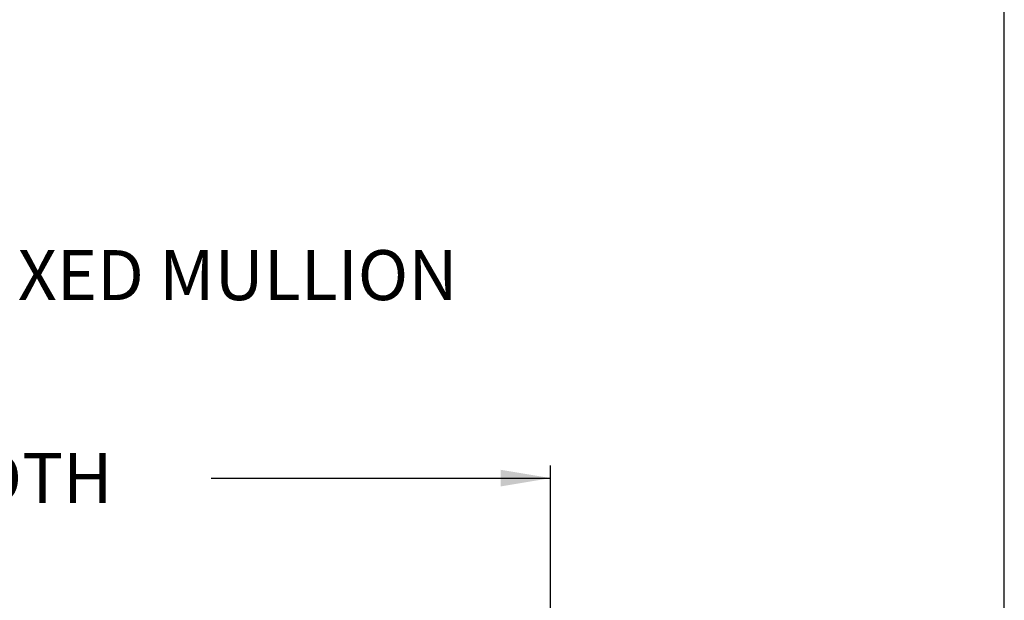
# Paper-space layout 'Page3' of a CAD drawing. Units: inches. Extents: x 0.7 to 8, y 0.3 to 10.4.
# Drawn here: x 6 to 8, y 6 to 7.2 of the extents above; entities that cross this region are included whole.
import ezdxf
from ezdxf.enums import TextEntityAlignment as Align

# ---------------------------------------------------------------- set-up
doc = ezdxf.new("R2010")
doc.units = ezdxf.units.IN
doc.header["$MEASUREMENT"] = 0
doc.layers.add('Border', color=7, linetype='Continuous')
doc.layers.add('Default', color=7, linetype='Continuous')
doc.styles.add('SEACAD_arial_ttf', font='arial.ttf')
doc.dimstyles.new('ANSI', dxfattribs={"dimtxt": 0.093, "dimasz": 0.093, "dimexe": 0.02325, "dimexo": 0.06975, "dimgap": 0.0465, "dimtad": 0, "dimtih": 1, "dimtoh": 1, "dimdec": 3, "dimlfac": 2, "dimzin": 4, "dimdsep": 46, "dimtxsty": 'SEACAD_arial_ttf', "dimblk1": '_SE_FILLED', "dimblk2": '_SE_FILLED', "dimsah": 1, "dimcen": 0.0465, "dimadec": 0, "dimazin": 0, "dimtfac": 1, "dimtdec": 3, "dimtofl": 0, "dimtmove": 0, "dimatfit": 3, "dimfxl": 0, "dimtolj": 1, "dimtzin": 4, "dimarcsym": 0})

# ---------------------------------------------------------------- blocks, each defined once
blk = doc.blocks.new('SEANNOT_GROUP71')
at = {"layer": 'Default', "color": 7, "linetype": 'Continuous', "style": 'SEACAD_arial_ttf'}
blk.add_text('VERTICAL VENT/FIXED MULLION', height=0.1, dxfattribs=at).set_placement((4.829561896412113, 6.728322686598889), align=Align.TOP_LEFT)
blk = doc.blocks.new('DMBLK34')
at = {"layer": 'Default', "linetype": 'Continuous'}
for points in [[(4.51587526362304, 6.289123986231087), (4.415875262998247, 6.272457319460288), (4.51587526362304, 6.255790652689488)], [(6.945458226517757, 6.289123986231087), (6.945458226517757, 6.255790652689488), (7.04545822714255, 6.272457319460288)]]:
    blk.add_hatch(color=7, dxfattribs=at).paths.add_polyline_path(points)
at = {"layer": 'Default', "color": 7, "linetype": 'Continuous'}
for p, q in [((4.415875262998247, 5.745747658638568), (4.415875262998247, 6.297457319616486)), ((7.04545822714255, 5.745647658638571), (7.04545822714255, 6.297457319616486)), ((4.415875262998247, 6.272457319460288), (5.095449392499912, 6.272457319460288)), ((6.365884170973371, 6.272457319460288), (7.04545822714255, 6.272457319460288))]:
    blk.add_line(p, q, dxfattribs=at)
at = {"layer": 'Default', "color": 7, "linetype": 'Continuous', "style": 'SEACAD_arial_ttf'}
blk.add_text('WINDOW WIDTH', height=0.1, dxfattribs=at).set_placement((5.130449363110395, 6.322457319460288), align=Align.TOP_LEFT)
blk = doc.blocks.new('_SE_FILLED')
at = {"color": 0}
blk.add_line((0, 0), (-1, 0), dxfattribs=at)
blk.add_solid([(0, 0), (-1, -0.1665), (-1, 0.1665), (0, 0)], dxfattribs=at)
blk = doc.blocks.new('SG12')
at = {"layer": 'Border', "color": 7, "linetype": 'Continuous'}
blk.add_line((7.953132935612245, 0.7225735446443543), (7.953132935612245, 9.587072772542195), dxfattribs=at)

psp = doc.layouts.new('Page3')

# ---------------------------------------------------------------- block references
psp.add_blockref('SG12', (0, 0))
at = {"layer": 'Default'}
psp.add_blockref('SEANNOT_GROUP71', (0, 0), dxfattribs=at)

# ---------------------------------------------------------------- dimensions: what is measured, and where the dimension line sits
at = {"layer": 'Default', "color": 7, "linetype": 'Continuous'}
dim = psp.add_linear_dim(base=(4.415875262998247, 6.272457319460288), p1=(4.415875262998247, 5.670747660461615), p2=(7.04545822714255, 5.670647660461617), angle=359.9978211077473, text='\\A1;WINDOW WIDTH {}', dimstyle='ANSI', override={"dimtxt": 0.1, "dimasz": 0.1, "dimexe": 0.025, "dimexo": 0.07500000000000001, "dimgap": 0.05, "dimlfac": 1, "dimcen": 0.05}, dxfattribs=at)
dim.commit()
dim.dimension.update_dxf_attribs({"geometry": 'DMBLK34', "text_midpoint": (5.730666754414742, 6.272457319460288), "dimtype": 161})

doc.saveas('drawing.dxf')
